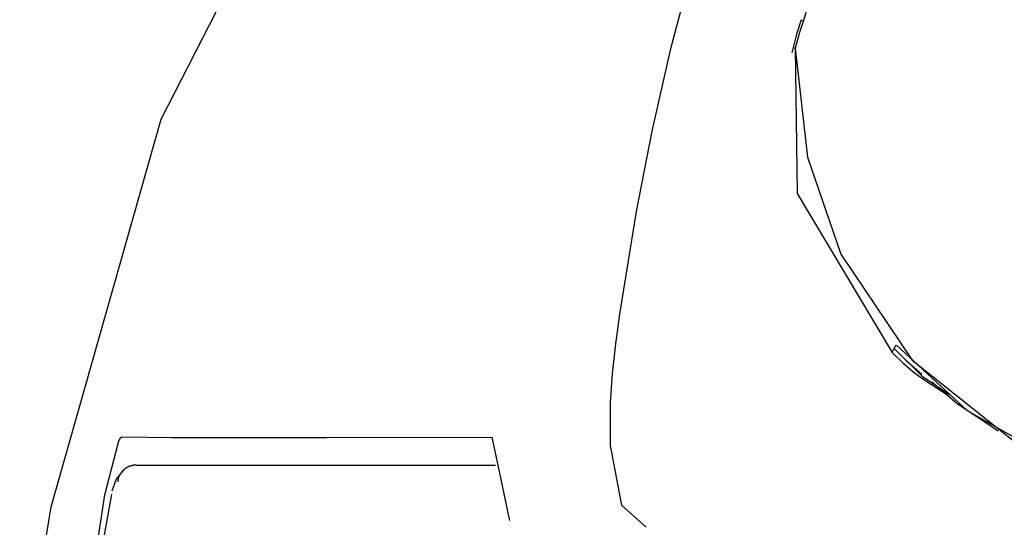
# Model space of a CAD drawing. Units: millimetres. Extents: x -395 to -10, y 7 to 287.
# Drawn here: x -317 to -316, y 143 to 143 of the extents above; entities that cross this region are included whole.
import ezdxf

# ---------------------------------------------------------------- set-up
doc = ezdxf.new("R2010")
doc.units = ezdxf.units.MM
doc.linetypes.add('PHANTOM', pattern=[15, 7.5, -1.5, 1.5, -1.5, 1.5, -1.5])

# ---------------------------------------------------------------- blocks, each defined once
blk = doc.blocks.new('VIS_UWRB4_R0020')
at = {"color": 112, "linetype": 'PHANTOM'}
blk.add_line((-315.8577, 143.2589), (-315.8541, 143.2577), dxfattribs=at)
for points in [[(-316.8747, 142.5987), (-316.7252, 143.1239), (-316.4767, 143.61), (-316.1994, 143.981), (-315.8746, 144.311), (-315.5142, 144.6017)], [(-316.0132, 143.3003), (-316.0348, 143.2176), (-316.0597, 143.108)], [(-315.845, 143.2929), (-315.8482, 143.2775), (-315.8541, 143.2577)], [(-315.8571, 143.2587), (-315.8635, 143.2392), (-315.8697, 143.2138)], [(-315.8541, 143.2577), (-315.8593, 143.2415), (-315.8652, 143.2205)], [(-315.8681, 143.2212), (-315.8681, 143.2212), (-315.8679, 143.2211), (-315.8652, 143.2205)], [(-315.8652, 143.2205), (-315.8626, 143.0233), (-315.7339, 142.8077)], [(-315.8652, 143.2205), (-315.8488, 143.0724), (-315.8032, 142.9412), (-315.7064, 142.7977), (-315.565, 142.685)], [(-316.0597, 143.108), (-316.0809, 142.9991), (-316.1037, 142.8597)], [(-316.1037, 142.8597), (-316.1092, 142.8195), (-316.1135, 142.7793), (-316.1163, 142.7396), (-316.1165, 142.6818)], [(-315.7339, 142.8077), (-315.733, 142.8098), (-315.7311, 142.8131)], [(-315.7311, 142.8131), (-315.73, 142.8151), (-315.7279, 142.8178)], [(-315.6555, 142.7503), (-315.6917, 142.7746), (-315.7311, 142.8131)], [(-315.7311, 142.8131), (-315.7152, 142.7976), (-315.6934, 142.7787)], [(-315.7279, 142.8178), (-315.6322, 142.7293), (-315.4763, 142.6404)], [(-315.7339, 142.8077), (-315.719, 142.7936), (-315.7033, 142.7805), (-315.6868, 142.7684), (-315.6598, 142.7516)], [(-315.6798, 142.768), (-315.6459, 142.7394), (-315.5901, 142.7016)], [(-316.8016, 142.6152), (-316.7829, 142.6884), (-316.7806, 142.6922), (-316.7785, 142.6934)], [(-316.7785, 142.6934), (-316.7106, 142.6928), (-316.618, 142.6925), (-316.5012, 142.6927), (-316.2767, 142.693)], [(-316.2767, 142.693), (-316.2684, 142.6528), (-316.2575, 142.6016)], [(-316.1165, 142.6818), (-316.1007, 142.6009), (-316.0673, 142.571)], [(-316.7595, 142.6552), (-316.7602, 142.6552), (-316.761, 142.6552), (-316.7617, 142.6551), (-316.7624, 142.6551), (-316.7632, 142.655), (-316.7639, 142.6548), (-316.7646, 142.6547), (-316.7653, 142.6545), (-316.766, 142.6544), (-316.7667, 142.6542), (-316.7674, 142.6539), (-316.7681, 142.6537), (-316.7688, 142.6534), (-316.7695, 142.6532), (-316.7702, 142.6528), (-316.7708, 142.6525), (-316.7715, 142.6522), (-316.7721, 142.6518), (-316.7727, 142.6514), (-316.7733, 142.651), (-316.774, 142.6506), (-316.7745, 142.6502), (-316.7751, 142.6497), (-316.7757, 142.6493), (-316.7762, 142.6488), (-316.7768, 142.6483), (-316.7773, 142.6478), (-316.7778, 142.6472), (-316.7783, 142.6467), (-316.7788, 142.6461), (-316.7792, 142.6456), (-316.7797, 142.645), (-316.7801, 142.6444), (-316.7805, 142.6438), (-316.7809, 142.6431), (-316.7813, 142.6425), (-316.7816, 142.6419), (-316.7819, 142.6412), (-316.7822, 142.6405), (-316.7825, 142.6399), (-316.7828, 142.6392), (-316.7831, 142.6385), (-316.7833, 142.6378), (-316.7835, 142.6371), (-316.7837, 142.6364), (-316.7839, 142.6357), (-316.784, 142.635), (-316.7841, 142.6342), (-316.7843, 142.6335), (-316.7843, 142.6328)], [(-316.7595, 142.6552), (-316.6914, 142.6552), (-316.6009, 142.6552), (-316.4881, 142.6552), (-316.2719, 142.6552)], [(-316.7761, 142.6495), (-316.7862, 142.6363), (-316.7921, 142.6198)], [(-316.8379, 142.2664), (-316.8326, 142.3558), (-316.8253, 142.4412), (-316.8164, 142.5185), (-316.8016, 142.6152)], [(-316.7929, 142.6157), (-316.814, 142.4988), (-316.8353, 142.2463)], [(-316.9173, 142.2352), (-316.9117, 142.3156), (-316.9042, 142.3958), (-316.8944, 142.4757), (-316.8748, 142.5987)], [(-316.2575, 142.6016), (-316.2554, 142.5922), (-316.2528, 142.5802)]]:
    blk.add_lwpolyline(points, dxfattribs=at)

msp = doc.modelspace()

# ---------------------------------------------------------------- block references
at = {"color": 7}
msp.add_blockref('VIS_UWRB4_R0020', (0, 0), dxfattribs=at)

doc.saveas('drawing.dxf')
